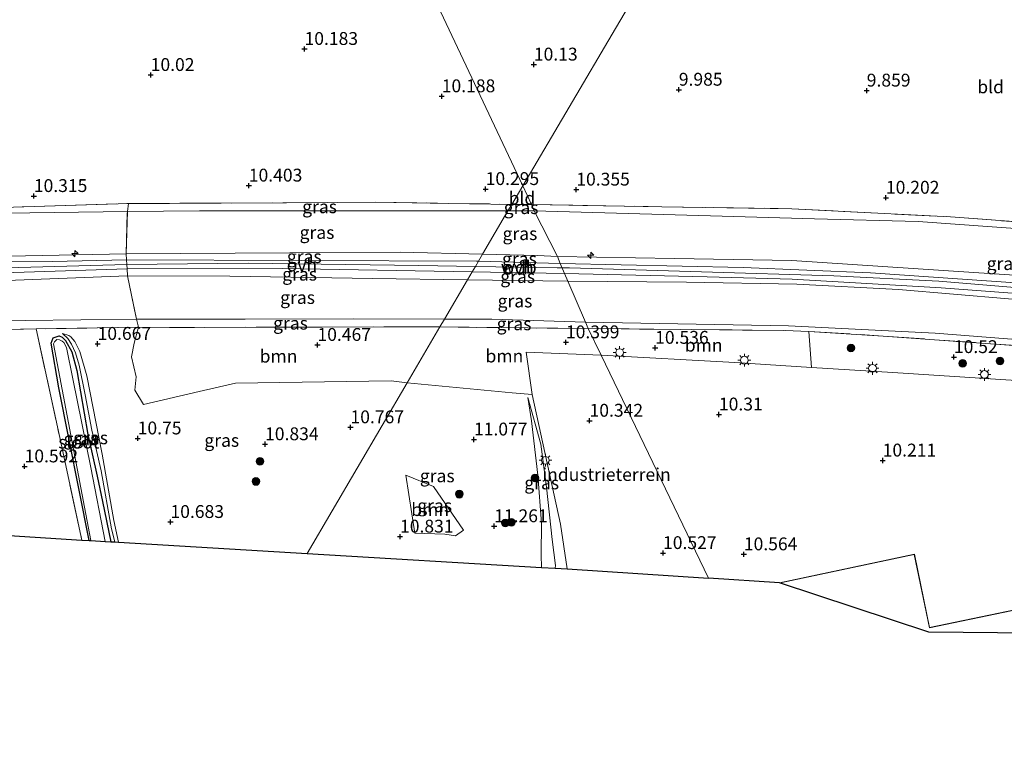
# Model space of a CAD drawing. Units: metres. Extents: x 179997 to 189053, y 418748 to 425001.
# Drawn here: x 187258 to 187449, y 418750 to 418895 of the extents above; entities that cross this region are included whole.
import ezdxf
from ezdxf.enums import TextEntityAlignment as Align

# ---------------------------------------------------------------- set-up
doc = ezdxf.new("R2010")
doc.units = ezdxf.units.M
doc.linetypes.add('IE-TERREINAFSCHEIDING', pattern=[10, 8, -2])
doc.layers.get('0').update_dxf_attribs({"lineweight": 25})
for name, color, linetype, lineweight in [('B-ME-AL-OVERIG-S-B1', 7, 'Continuous', 18), ('B-ME-GR-BOOM-GV-B6', 93, 'Continuous', 18), ('B-ME-GR-BOOM-S-B1', 93, 'Continuous', 18), ('B-ME-GR-STRUIKEN-GV-B6', 93, 'Continuous', 18), ('B-ME-GW-HOOGTEPUNT-S-B1', 10, 'Continuous', 25), ('B-ME-GW-INSTEEKWATERGANG-L-B1', 10, 'Continuous', 25), ('B-ME-GW-KRUINLIJN-L-B1', 93, 'Continuous', 18), ('B-ME-GW-TEENLIJN-L-B1', 93, 'Continuous', 18), ('B-ME-IE-GRASLAND-GV-B6', 93, 'Continuous', 18), ('B-ME-IE-GRONDWERKLIJN-GROND_INGERICHT-GV-B6', 253, 'Continuous', 18), ('B-ME-IE-HULPGEOMETRIE-L-B1', 53, 'Continuous', 18), ('B-ME-IE-MEUBILAIR_WEGMEUBILAIR-LICHTMAST-S-B1', 8, 'Continuous', 18), ('B-ME-IE-TERREINAFSCHEIDING-DOORGANG-L-B1', 8, 'IE-TERREINAFSCHEIDING-KUNSTMATIG-OPEN', 18), ('B-ME-IE-TERREINAFSCHEIDING-RASTERHEKWERK-L-B1', 8, 'IE-TERREINAFSCHEIDING', 18), ('B-ME-KG-KADASTRAAL-DAKRAND-L-B1', 13, 'Continuous', 18), ('B-ME-KG-KADASTRAAL-OPNAMEDTMGRENS-L-B1', 10, 'Continuous', 25), ('B-ME-OG-BEBOUWING-GV-B6', 173, 'Continuous', 18), ('B-ME-OG-WATER-GV-B6', 153, 'Continuous', 18), ('B-ME-VH-VERH_SOORT-ONVERHARD-GV-B6', 8, 'Continuous', 18)]:
    doc.layers.add(name, color=color, linetype=linetype, lineweight=lineweight)
doc.styles.add('NLCS-ISO', font='NLCS-ISO.TTF')
doc.linetypes.add('IE-TERREINAFSCHEIDING-KUNSTMATIG-OPEN', pattern='A,7,-1.5,[67,NLCS.SHX,S=0.75,R=0,X=0,Y=0],-1.5', length=10)

# ---------------------------------------------------------------- blocks, each defined once
blk = doc.blocks.new('boom')
blk.add_hatch(color=256).paths.add_polyline_path([(-0.75, 0, 1), (0.75, 0, 1)])
blk.add_circle((0, 0), 0.75)
blk = doc.blocks.new('hecto')
for p, q in [((0, 0.625), (-0.625, 0)), ((0, -0.625), (0, 0.625)), ((-0.625, 0), (0.625, 0)), ((0.625, 0), (0, -0.625))]:
    blk.add_line(p, q)
blk = doc.blocks.new('hoogtepunt')
for p, q in [((-0.5, 0), (0.5, 0)), ((0, 0.5), (0, -0.5))]:
    blk.add_line(p, q)
blk = doc.blocks.new('lantaarnpaal')
for p, q in [((-0.75, 0), (-1.25, 0)), ((-0.88, 0.88), (-0.53, 0.53)), ((0, 0.75), (0, 1.25)), ((0.53, 0.53), (0.88, 0.88)), ((0.75, 0), (1.25, 0)), ((-0.53, -0.53), (-0.88, -0.88)), ((0, -0.75), (0, -1.25)), ((0.53, -0.53), (0.88, -0.88))]:
    blk.add_line(p, q)
blk.add_circle((0, 0), 0.75)

msp = doc.modelspace()

# ---------------------------------------------------------------- linework, layer by layer
at = {"layer": 'B-ME-GR-BOOM-GV-B6'}
for points in [[(187339.394, 418835.068, 10.489), (187333.028, 418824.207, 10.805), (187329.911, 418824.605, 10.803), (187299.664, 418824.107, 10.665), (187292.59, 418822.543, 10.606), (187281.748, 418820.006, 10.694), (187280.082, 418822.78, 10.656), (187280.318, 418825.372, 10.539), (187279.441, 418829.285, 10.463), (187279.914, 418831.946, 10.398), (187280.759, 418834.997, 10.467), (187286.801, 418834.959, 10.419), (187311.654, 418835.029, 10.457), (187336.508, 418835.1, 10.495), (187339.394, 418835.068, 10.489)], [(187368.225, 418834.751, 10.427), (187370.731, 418829.555, 10.449), (187356.193, 418830.162, 10.561), (187357.331, 418821.932, 10.387), (187353.443, 418822.256, 10.74), (187333.028, 418824.207, 10.805), (187339.394, 418835.068, 10.489), (187356.519, 418834.88, 10.452), (187368.225, 418834.751, 10.427)], [(187411.138, 418834.203, 10.48), (187411.631, 418827.204, 10.408), (187396.727, 418828.136, 10.449), (187370.731, 418829.555, 10.449), (187368.225, 418834.751, 10.427), (187406.538, 418834.387, 10.484), (187411.138, 418834.203, 10.48)], [(187342.456, 418794.413, 11.283), (187340.372, 418794.763, 11.235), (187334.49, 418794.96, 10.905), (187332.766, 418806.224, 10.905), (187338.159, 418804.054, 10.905), (187343.988, 418795.545, 11.22), (187342.456, 418794.413, 11.283)]]:
    msp.add_polyline3d(points, dxfattribs=at)
at = {"layer": 'B-ME-GR-STRUIKEN-GV-B6'}
msp.add_polyline3d([(187533.581, 418825.307, 10.701), (187533.504, 418824.135, 10.701), (187533.109, 418820.687, 10.701), (187532.974, 418818.97, 10.722), (187513.322, 418820.357, 10.629), (187488.156, 418822.134, 10.51), (187460.498, 418824.086, 10.38), (187427.499, 418826.212, 10.365), (187411.631, 418827.204, 10.408), (187411.138, 418834.203, 10.48), (187425.627, 418833.307, 10.468), (187453.705, 418831.286, 10.468), (187487.63, 418828.676, 10.556), (187523.536, 418826.028, 10.705), (187533.581, 418825.307, 10.701)], dxfattribs=at)
at = {"layer": 'B-ME-GW-INSTEEKWATERGANG-L-B1'}
msp.add_polyline3d([(187271.213, 418793.539, 10.687), (187265.298, 418823.212, 10.722), (187263.798, 418831.884, 10.76), (187264.198, 418832.923, 10.735), (187265.354, 418833.322, 10.797), (187265.932, 418833.073, 10.835), (187266.554, 418832.452, 10.935), (187267.792, 418830.203, 11.197), (187268.755, 418826.582, 11.397), (187270.919, 418814.173, 11.347), (187272.767, 418806.051, 11.46), (187273.782, 418801.127, 11.435), (187275.381, 418793.291, 11.386)], dxfattribs=at)
at = {"layer": 'B-ME-GW-KRUINLIJN-L-B1'}
msp.add_line((187364.278, 418843.977, 13.292), (187344.768, 418844.235, 13.284), dxfattribs=at)
for points in [[(187048.148, 418872.434, 13.353), (187059.247, 418872.087, 13.176), (187068.311, 418871.226, 13.232), (187083.966, 418869.157, 13.375), (187098.087, 418866.471, 13.228), (187128.826, 418860.598, 13.386), (187148.989, 418856.062, 13.288), (187171.614, 418851.828, 13.414), (187186.582, 418849.149, 13.449), (187198.488, 418847.339, 13.359), (187199.151, 418847.26, 13.36), (187214.685, 418846.151, 13.38), (187243.414, 418846.27, 13.352), (187278.494, 418847.204, 13.365), (187302.075, 418847.479, 13.392), (187335.326, 418846.99, 13.372), (187346.283, 418846.82, 13.356)], [(187347.684, 418849.212, 13.274), (187331.659, 418849.62, 13.276), (187310.179, 418849.477, 13.308), (187278.35, 418849.265, 13.336), (187239.183, 418848.513, 13.208), (187209.67, 418848.89, 13.364), (187204.33, 418849.803, 13.388), (187190.537, 418855.061, 13.372), (187175.159, 418860.885, 12.445), (187147.946, 418871.8, 10.743)], [(187344.768, 418844.235, 13.284), (187326.28, 418844.48, 13.276), (187298.528, 418844.955, 13.3), (187278.647, 418845.026, 13.396), (187255.188, 418844.118, 13.308), (187232.731, 418843.489, 13.296), (187214.393, 418843.821, 13.3), (187198.791, 418844.528, 13.336), (187175.122, 418848.654, 13.336), (187148.195, 418853.779, 13.272), (187116.804, 418860.125, 13.252), (187079.74, 418867.328, 13.232), (187064.077, 418869.057, 13.236), (187046.811, 418870.094, 13.236)], [(187347.684, 418849.212, 13.274), (187358.348, 418848.94, 13.272), (187362.232, 418848.79, 13.272)], [(187540.468, 418837.136, 13.317), (187500.65, 418840.879, 13.41), (187478.854, 418842.806, 13.396), (187457.059, 418844.733, 13.381), (187432.433, 418846.364, 13.333), (187407.807, 418847.996, 13.285), (187385.019, 418848.393, 13.279), (187362.232, 418848.79, 13.272)], [(187346.283, 418846.82, 13.356), (187362.224, 418846.573, 13.332), (187363.178, 418846.563, 13.332)], [(187363.178, 418846.563, 13.332), (187364.585, 418846.549, 13.333), (187390.297, 418845.776, 13.343), (187416.008, 418845.004, 13.353), (187436.39, 418843.987, 13.397), (187467.553, 418841.377, 13.397), (187505.924, 418838.079, 13.462), (187538.799, 418834.937, 13.406), (187553.816, 418833.74, 13.477), (187575.035, 418831.047, 13.458), (187584.845, 418829.839, 13.608), (187607.794, 418825.792, 13.559), (187630.743, 418821.744, 13.51), (187650.367, 418817.758, 13.454), (187671.933, 418812.907, 13.422), (187693.264, 418807.571, 13.45), (187716.693, 418800.97, 13.446), (187742.37, 418792.535, 13.474), (187760.325, 418785.474, 13.486), (187775.633, 418779.292, 13.381), (187776.69, 418778.729, 13.467)], [(187773.826, 418777.101, 13.426), (187753.662, 418785.028, 13.426), (187737.295, 418791.175, 13.418), (187721.797, 418796.492, 13.422), (187706.556, 418800.936, 13.385), (187691.558, 418805.056, 13.333), (187668.045, 418810.3, 13.357), (187639.778, 418816.935, 13.588), (187632.167, 418818.632, 13.527), (187613.091, 418821.851, 13.466), (187584.438, 418826.551, 13.455), (187555.431, 418831.019, 13.466), (187531.584, 418833.249, 13.385), (187506.74, 418835.432, 13.381), (187481.751, 418837.963, 13.397), (187449.963, 418840.55, 13.43), (187428.584, 418842.331, 13.426), (187408.801, 418843.359, 13.418), (187387.362, 418843.793, 13.426), (187364.278, 418843.977, 13.292)], [(187266.002, 418833.81, 10.673), (187267.037, 418832.805, 11.023), (187267.743, 418831.731, 11.123), (187268.544, 418830.024, 11.211), (187269.214, 418827.642, 11.336), (187270.414, 418821.889, 11.386), (187271.711, 418815.011, 11.423), (187273.492, 418807.072, 11.486), (187275.537, 418795.802, 11.423), (187276.155, 418793.245, 11.41)], [(187356.52, 418821.325, 10.603), (187357.175, 418816.799, 11.303), (187358.441, 418806.237, 10.978), (187359.149, 418796.9, 11.14), (187359.093, 418790.762, 11.19), (187359.128, 418788.31, 11.225)]]:
    msp.add_polyline3d(points, dxfattribs=at)
at = {"layer": 'B-ME-GW-TEENLIJN-L-B1'}
for p, q in [((187357.733, 418857.651, 10.435), (187352.632, 418857.652, 10.456)), ((187407.18, 418835.286, 10.534), (187367.684, 418836.006, 10.451))]:
    msp.add_line(p, q, dxfattribs=at)
for points in [[(187147.946, 418871.8, 10.743), (187149.121, 418872.185, 10.599), (187160.808, 418868.978, 10.471), (187196.658, 418859.698, 10.639), (187208.129, 418857.222, 10.503), (187216.707, 418856.205, 10.475), (187226.874, 418856.094, 10.475), (187250.037, 418857.104, 10.539), (187278.612, 418857.548, 10.667), (187292.62, 418857.682, 10.635), (187322.867, 418857.661, 10.579), (187352.632, 418857.652, 10.456)], [(187041.926, 418861.549, 10.807), (187059.978, 418861.31, 10.767), (187071.065, 418860.864, 10.767), (187080.775, 418859.866, 10.767), (187095.48, 418856.579, 10.731), (187132.456, 418848.649, 10.459), (187153.845, 418844.373, 10.531), (187175.234, 418840.098, 10.603), (187197.372, 418836.135, 10.615), (187203.842, 418835.65, 10.671), (187215.314, 418835.653, 10.703), (187237.019, 418835.994, 10.649), (187258.725, 418836.335, 10.595), (187280.382, 418836.565, 10.531), (187301.533, 418836.604, 10.501), (187322.685, 418836.643, 10.471), (187340.298, 418836.61, 10.468)], [(187357.733, 418857.651, 10.435), (187392.028, 418856.68, 10.463), (187412.216, 418856.114, 10.395), (187432.405, 418855.549, 10.327), (187462.981, 418853.367, 10.556), (187493.558, 418851.185, 10.785), (187498.926, 418850.839, 10.797), (187513.244, 418846.703, 11.496), (187540.468, 418837.136, 13.317)], [(187340.298, 418836.61, 10.468), (187349.516, 418836.592, 10.467), (187367.684, 418836.006, 10.451)], [(187276.919, 418793.2, 10.923), (187275.963, 418797.433, 10.923), (187273.715, 418810.295, 10.861), (187270.71, 418825.589, 10.736), (187269.355, 418830.276, 10.673), (187268.4, 418832.217, 10.586), (187267.65, 418833.115, 10.586), (187267.251, 418833.375, 10.586), (187266.002, 418833.81, 10.673)], [(187407.18, 418835.286, 10.534), (187435.686, 418833.848, 10.547), (187470.463, 418831.145, 10.559), (187494.128, 418829.207, 10.672), (187521.42, 418827.03, 10.847), (187532.187, 418826.276, 10.957), (187542.025, 418825.221, 10.936), (187558.202, 418823.523, 10.89), (187583.498, 418819.852, 10.942)], [(187356.52, 418821.325, 10.603), (187359.018, 418812.274, 10.49), (187360.105, 418803.931, 10.453), (187361.239, 418793.737, 10.465), (187361.857, 418788.653, 10.678), (187361.839, 418788.149, 10.695)]]:
    msp.add_polyline3d(points, dxfattribs=at)
at = {"layer": 'B-ME-IE-GRASLAND-GV-B6'}
for points in [[(187278.35, 418849.265, 13.336), (187239.183, 418848.513, 13.208), (187209.67, 418848.89, 13.364), (187204.33, 418849.803, 13.388), (187190.537, 418855.061, 13.372), (187175.159, 418860.885, 12.445), (187147.946, 418871.8, 10.743), (187149.121, 418872.185, 10.599), (187160.808, 418868.978, 10.471), (187196.658, 418859.698, 10.639), (187208.129, 418857.222, 10.503), (187216.707, 418856.205, 10.475), (187226.874, 418856.094, 10.475), (187250.037, 418857.104, 10.539), (187278.612, 418857.548, 10.667), (187278.35, 418849.265, 13.336)], [(187064.077, 418869.057, 13.236), (187079.74, 418867.328, 13.232), (187116.804, 418860.125, 13.252), (187148.195, 418853.779, 13.272), (187175.122, 418848.654, 13.336), (187198.791, 418844.528, 13.336), (187214.393, 418843.821, 13.3), (187232.731, 418843.489, 13.296), (187255.188, 418844.118, 13.308), (187278.647, 418845.026, 13.396)], [(187202.368, 418845.917, 13.377), (187209.07, 418845.457, 13.377), (187223.266, 418844.747, 13.384), (187233.263, 418844.833, 13.398), (187240.435, 418845.126, 13.365), (187278.552, 418846.374, 13.377), (187278.647, 418845.026, 13.396), (187255.188, 418844.118, 13.308), (187232.731, 418843.489, 13.296), (187214.393, 418843.821, 13.3), (187198.791, 418844.528, 13.336), (187175.122, 418848.654, 13.336), (187148.195, 418853.779, 13.272), (187116.804, 418860.125, 13.252), (187079.74, 418867.328, 13.232), (187064.077, 418869.057, 13.236)], [(187278.647, 418845.026, 13.396), (187280.382, 418836.565, 10.531), (187258.725, 418836.335, 10.595), (187237.019, 418835.994, 10.649), (187215.314, 418835.653, 10.703), (187203.842, 418835.65, 10.671), (187197.372, 418836.135, 10.615), (187175.234, 418840.098, 10.603), (187153.845, 418844.373, 10.531), (187132.456, 418848.649, 10.459), (187095.48, 418856.579, 10.731), (187080.775, 418859.866, 10.767), (187071.065, 418860.864, 10.767)], [(187071.065, 418860.864, 10.767), (187080.775, 418859.866, 10.767), (187095.48, 418856.579, 10.731), (187132.456, 418848.649, 10.459), (187153.845, 418844.373, 10.531), (187175.234, 418840.098, 10.603), (187197.372, 418836.135, 10.615), (187203.842, 418835.65, 10.671), (187215.314, 418835.653, 10.703), (187237.019, 418835.994, 10.649), (187258.725, 418836.335, 10.595), (187280.382, 418836.565, 10.531)], [(187280.382, 418836.565, 10.531), (187280.759, 418834.997, 10.467), (187260.898, 418834.674, 10.619), (187239.446, 418834.274, 10.639), (187217.994, 418833.875, 10.659), (187204.249, 418833.839, 10.607), (187191.387, 418835.55, 10.635), (187166.964, 418840.273, 10.551), (187142.541, 418844.996, 10.467), (187121.776, 418849.231, 10.551), (187101.01, 418853.467, 10.635), (187086.283, 418856.87, 10.64), (187080.312, 418857.199, 10.675), (187070.968, 418858.919, 10.728)], [(187238.173, 418857.783, 10.483), (187258.503, 418858.422, 10.515), (187278.833, 418859.062, 10.547)], [(187278.833, 418859.062, 10.547), (187278.612, 418857.548, 10.667), (187250.037, 418857.104, 10.539)], [(187353.372, 418858.916, 10.435), (187352.632, 418857.652, 10.456), (187322.867, 418857.661, 10.579), (187292.62, 418857.682, 10.635), (187278.612, 418857.548, 10.667), (187278.833, 418859.062, 10.547), (187309.548, 418859.236, 10.555), (187326.881, 418859.345, 10.615), (187341.04, 418859.11, 10.511), (187353.372, 418858.916, 10.435)], [(187357.214, 418858.855, 10.411), (187357.733, 418857.651, 10.435), (187352.632, 418857.652, 10.456), (187353.372, 418858.916, 10.435), (187357.214, 418858.855, 10.411)], [(187462.981, 418853.367, 10.556), (187432.405, 418855.549, 10.327), (187412.216, 418856.114, 10.395), (187392.028, 418856.68, 10.463), (187357.733, 418857.651, 10.435), (187357.214, 418858.855, 10.411), (187382.539, 418858.456, 10.383), (187407.865, 418858.058, 10.355), (187438.66, 418856.482, 10.395), (187473.784, 418853.87, 10.48)], [(187352.632, 418857.652, 10.456), (187347.684, 418849.212, 13.274), (187331.659, 418849.62, 13.276), (187310.179, 418849.477, 13.308), (187278.35, 418849.265, 13.336), (187278.612, 418857.548, 10.667), (187292.62, 418857.682, 10.635), (187322.867, 418857.661, 10.579), (187352.632, 418857.652, 10.456)], [(187357.733, 418857.651, 10.435), (187362.232, 418848.79, 13.272), (187358.348, 418848.94, 13.272), (187347.684, 418849.212, 13.274), (187352.632, 418857.652, 10.456), (187357.733, 418857.651, 10.435)], [(187540.468, 418837.136, 13.317), (187500.65, 418840.879, 13.41), (187478.854, 418842.806, 13.396), (187457.059, 418844.733, 13.381), (187432.433, 418846.364, 13.333), (187407.807, 418847.996, 13.285), (187385.019, 418848.393, 13.279), (187362.232, 418848.79, 13.272), (187357.733, 418857.651, 10.435), (187392.028, 418856.68, 10.463), (187412.216, 418856.114, 10.395), (187432.405, 418855.549, 10.327), (187462.981, 418853.367, 10.556), (187493.558, 418851.185, 10.785), (187498.926, 418850.839, 10.797), (187513.244, 418846.703, 11.496), (187540.468, 418837.136, 13.317)], [(187239.183, 418848.513, 13.208), (187278.35, 418849.265, 13.336), (187278.431, 418848.11, 13.352), (187264.064, 418847.781, 13.389), (187238.908, 418847.576, 13.389)], [(187347.684, 418849.212, 13.274), (187346.904, 418847.88, 13.39), (187346.531, 418847.89, 13.393), (187312.481, 418848, 13.373), (187278.431, 418848.11, 13.352), (187278.35, 418849.265, 13.336), (187310.179, 418849.477, 13.308), (187331.659, 418849.62, 13.276), (187347.684, 418849.212, 13.274)], [(187362.232, 418848.79, 13.272), (187362.809, 418847.432, 13.278), (187346.904, 418847.88, 13.39), (187347.684, 418849.212, 13.274), (187358.348, 418848.94, 13.272), (187362.232, 418848.79, 13.272)], [(187454.207, 418843.456, 13.408), (187423.156, 418845.601, 13.47), (187398.399, 418846.647, 13.47), (187362.809, 418847.432, 13.278), (187362.232, 418848.79, 13.272), (187385.019, 418848.393, 13.279), (187407.807, 418847.996, 13.285), (187432.433, 418846.364, 13.333), (187457.059, 418844.733, 13.381)], [(187345.666, 418845.768, 13.313), (187344.768, 418844.235, 13.284), (187326.28, 418844.48, 13.276), (187298.528, 418844.955, 13.3), (187278.647, 418845.026, 13.396), (187278.552, 418846.374, 13.377), (187308.792, 418846.436, 13.369), (187345.666, 418845.768, 13.313)], [(187363.655, 418845.442, 13.286), (187364.278, 418843.977, 13.292), (187344.768, 418844.235, 13.284), (187345.666, 418845.768, 13.313), (187363.655, 418845.442, 13.286)], [(187584.646, 418828.502, 13.633), (187584.507, 418827.567, 13.65), (187584.438, 418826.551, 13.455), (187555.431, 418831.019, 13.466), (187531.584, 418833.249, 13.385), (187506.74, 418835.432, 13.381), (187481.751, 418837.963, 13.397), (187449.963, 418840.55, 13.43), (187428.584, 418842.331, 13.426), (187408.801, 418843.359, 13.418), (187387.362, 418843.793, 13.426), (187364.278, 418843.977, 13.292), (187363.655, 418845.442, 13.286), (187391.373, 418844.82, 13.391), (187407.867, 418844.395, 13.429), (187422.435, 418843.507, 13.403), (187436.877, 418842.682, 13.403), (187457.605, 418841.138, 13.426), (187478.334, 418839.594, 13.45), (187503.522, 418837.197, 13.425), (187528.709, 418834.801, 13.4), (187559.643, 418832.087, 13.497), (187564.349, 418831.3, 13.579), (187584.646, 418828.502, 13.633)], [(187344.768, 418844.235, 13.284), (187340.298, 418836.61, 10.468), (187322.685, 418836.643, 10.471), (187301.533, 418836.604, 10.501), (187280.382, 418836.565, 10.531), (187278.647, 418845.026, 13.396), (187298.528, 418844.955, 13.3), (187326.28, 418844.48, 13.276), (187344.768, 418844.235, 13.284)], [(187364.278, 418843.977, 13.292), (187367.684, 418836.006, 10.451), (187349.516, 418836.592, 10.467), (187340.298, 418836.61, 10.468), (187344.768, 418844.235, 13.284), (187364.278, 418843.977, 13.292)], [(187584.438, 418826.551, 13.455), (187583.498, 418819.852, 10.942), (187558.202, 418823.523, 10.89), (187542.025, 418825.221, 10.936), (187532.187, 418826.276, 10.957), (187521.42, 418827.03, 10.847), (187494.128, 418829.207, 10.672), (187470.463, 418831.145, 10.559), (187435.686, 418833.848, 10.547), (187407.18, 418835.286, 10.534), (187367.684, 418836.006, 10.451), (187364.278, 418843.977, 13.292), (187387.362, 418843.793, 13.426), (187408.801, 418843.359, 13.418), (187428.584, 418842.331, 13.426), (187449.963, 418840.55, 13.43), (187481.751, 418837.963, 13.397), (187506.74, 418835.432, 13.381), (187531.584, 418833.249, 13.385), (187555.431, 418831.019, 13.466), (187584.438, 418826.551, 13.455)], [(187340.298, 418836.61, 10.468), (187339.394, 418835.068, 10.489), (187336.508, 418835.1, 10.495), (187311.654, 418835.029, 10.457), (187286.801, 418834.959, 10.419), (187280.759, 418834.997, 10.467), (187280.382, 418836.565, 10.531), (187301.533, 418836.604, 10.501), (187322.685, 418836.643, 10.471), (187340.298, 418836.61, 10.468)], [(187367.684, 418836.006, 10.451), (187368.225, 418834.751, 10.427), (187356.519, 418834.88, 10.452), (187339.394, 418835.068, 10.489), (187340.298, 418836.61, 10.468), (187349.516, 418836.592, 10.467), (187367.684, 418836.006, 10.451)], [(187407.18, 418835.286, 10.534), (187435.686, 418833.848, 10.547), (187470.463, 418831.145, 10.559), (187494.128, 418829.207, 10.672), (187521.42, 418827.03, 10.847), (187532.187, 418826.276, 10.957), (187542.025, 418825.221, 10.936), (187558.202, 418823.523, 10.89), (187583.498, 418819.852, 10.942), (187583.457, 418819.562, 10.833), (187556.871, 418822.5, 10.749), (187533.581, 418825.307, 10.701), (187523.536, 418826.028, 10.705), (187487.63, 418828.676, 10.556), (187453.705, 418831.286, 10.468), (187425.627, 418833.307, 10.468), (187411.138, 418834.203, 10.48), (187406.538, 418834.387, 10.484), (187368.225, 418834.751, 10.427), (187367.684, 418836.006, 10.451), (187407.18, 418835.286, 10.534)], [(187333.028, 418824.207, 10.805), (187313.575, 418791.02, 10.543), (187276.919, 418793.2, 10.923), (187275.963, 418797.433, 10.923), (187273.715, 418810.295, 10.861), (187270.71, 418825.589, 10.736), (187269.355, 418830.276, 10.673), (187268.4, 418832.217, 10.586), (187267.65, 418833.115, 10.586), (187267.251, 418833.375, 10.586), (187266.002, 418833.81, 10.673), (187267.037, 418832.805, 11.023), (187267.743, 418831.731, 11.123), (187268.544, 418830.024, 11.211), (187269.214, 418827.642, 11.336), (187270.414, 418821.889, 11.386), (187271.711, 418815.011, 11.423), (187273.492, 418807.072, 11.486), (187275.537, 418795.802, 11.423), (187276.155, 418793.245, 11.41), (187275.381, 418793.291, 11.386), (187273.782, 418801.127, 11.435), (187272.767, 418806.051, 11.46), (187270.919, 418814.173, 11.347), (187268.755, 418826.582, 11.397), (187267.792, 418830.203, 11.197), (187266.554, 418832.452, 10.935), (187265.932, 418833.073, 10.835), (187265.354, 418833.322, 10.797), (187264.198, 418832.923, 10.735), (187263.798, 418831.884, 10.76), (187265.298, 418823.212, 10.722), (187271.213, 418793.539, 10.687), (187269.755, 418793.626, 10.571), (187265.326, 418814.15, 10.595), (187260.898, 418834.674, 10.619), (187280.759, 418834.997, 10.467), (187279.914, 418831.946, 10.398), (187279.441, 418829.285, 10.463), (187280.318, 418825.372, 10.539), (187280.082, 418822.78, 10.656), (187281.748, 418820.006, 10.694), (187292.59, 418822.543, 10.606), (187299.664, 418824.107, 10.665), (187329.911, 418824.605, 10.803), (187333.028, 418824.207, 10.805)], [(187276.919, 418793.2, 10.923), (187276.155, 418793.245, 11.41), (187275.537, 418795.802, 11.423), (187273.492, 418807.072, 11.486), (187271.711, 418815.011, 11.423), (187270.414, 418821.889, 11.386), (187269.214, 418827.642, 11.336), (187268.544, 418830.024, 11.211), (187267.743, 418831.731, 11.123), (187267.037, 418832.805, 11.023), (187266.002, 418833.81, 10.673), (187267.251, 418833.375, 10.586), (187267.65, 418833.115, 10.586), (187268.4, 418832.217, 10.586), (187269.355, 418830.276, 10.673), (187270.71, 418825.589, 10.736), (187273.715, 418810.295, 10.861), (187275.963, 418797.433, 10.923), (187276.919, 418793.2, 10.923)], [(187275.381, 418793.291, 11.386), (187274.292, 418793.356, 10.53), (187271.516, 418807.73, 10.585), (187268.037, 418824.946, 10.585), (187266.759, 418831.062, 10.585), (187266.273, 418832.067, 10.585), (187265.952, 418832.311, 10.585), (187265.408, 418832.568, 10.572), (187264.906, 418832.599, 10.572), (187264.466, 418832.19, 10.572), (187264.228, 418831.779, 10.572), (187271.51, 418793.522, 10.536), (187271.213, 418793.539, 10.687), (187265.298, 418823.212, 10.722), (187263.798, 418831.884, 10.76), (187264.198, 418832.923, 10.735), (187265.354, 418833.322, 10.797), (187265.932, 418833.073, 10.835), (187266.554, 418832.452, 10.935), (187267.792, 418830.203, 11.197), (187268.755, 418826.582, 11.397), (187270.919, 418814.173, 11.347), (187272.767, 418806.051, 11.46), (187273.782, 418801.127, 11.435), (187275.381, 418793.291, 11.386)], [(187357.331, 418821.932, 10.387), (187362.873, 418796.696, 10.343), (187364.17, 418788.01, 10.511), (187361.839, 418788.149, 10.695), (187361.857, 418788.653, 10.678), (187361.239, 418793.737, 10.465), (187360.105, 418803.931, 10.453), (187359.018, 418812.274, 10.49), (187356.52, 418821.325, 10.603), (187357.175, 418816.799, 11.303), (187358.441, 418806.237, 10.978), (187359.149, 418796.9, 11.14), (187359.093, 418790.762, 11.19), (187359.128, 418788.31, 11.225), (187313.575, 418791.02, 10.543), (187333.028, 418824.207, 10.805), (187353.443, 418822.256, 10.74), (187357.331, 418821.932, 10.387)], [(187361.839, 418788.149, 10.695), (187359.128, 418788.31, 11.225), (187359.093, 418790.762, 11.19), (187359.149, 418796.9, 11.14), (187358.441, 418806.237, 10.978), (187357.175, 418816.799, 11.303), (187356.52, 418821.325, 10.603), (187359.018, 418812.274, 10.49), (187360.105, 418803.931, 10.453), (187361.239, 418793.737, 10.465), (187361.857, 418788.653, 10.678), (187361.839, 418788.149, 10.695)], [(187342.456, 418794.413, 11.283), (187343.988, 418795.545, 11.22), (187338.159, 418804.054, 10.905), (187332.766, 418806.224, 10.905), (187334.49, 418794.96, 10.905), (187340.372, 418794.763, 11.235), (187342.456, 418794.413, 11.283)]]:
    msp.add_polyline3d(points, dxfattribs=at)
at = {"layer": 'B-ME-IE-GRONDWERKLIJN-GROND_INGERICHT-GV-B6'}
for points in [[(187072.4788, 418915.0223, 10.3651), (187090.959, 418947.376, 9.766), (187126.875, 418946.496, 9.602), (187148.187, 418946.095, 9.465), (187169.499, 418945.693, 9.328), (187190.242, 418945.146, 9.37), (187210.985, 418944.6, 9.412), (187216.187, 418944.132, 9.176), (187219.951, 418943.663, 9.15), (187239.125, 418940.759, 8.998), (187261.6, 418937.303, 8.857), (187280.052, 418934.853, 9.053), (187304.517, 418932.154, 9.033), (187323.704, 418929.898, 9.254), (187339.5086, 418896.3963, 10.1942), (187355.488, 418862.524, 10.34), (187353.372, 418858.916, 10.435), (187341.04, 418859.11, 10.511), (187326.881, 418859.345, 10.615), (187309.548, 418859.236, 10.555), (187278.833, 418859.062, 10.547)], [(187390.266, 418921.463, 9.22), (187373.5256, 418893.0928, 10.1864), (187355.488, 418862.524, 10.34), (187339.5086, 418896.3963, 10.1942), (187323.704, 418929.898, 9.254), (187351.061, 418926.836, 9.256), (187380.581, 418923.131, 9.146), (187390.266, 418921.463, 9.22)], [(187473.784, 418853.87, 10.48), (187438.66, 418856.482, 10.395), (187407.865, 418858.058, 10.355), (187382.539, 418858.456, 10.383), (187357.214, 418858.855, 10.411), (187355.488, 418862.524, 10.34), (187373.5256, 418893.0928, 10.1864), (187390.266, 418921.463, 9.22), (187407.363, 418918.993, 8.82), (187425.474, 418916.277, 9.032), (187444.827, 418913.357, 8.845), (187464.676, 418909.798, 9.02)], [(187278.833, 418859.062, 10.547), (187258.503, 418858.422, 10.515), (187238.173, 418857.783, 10.483), (187223.745, 418857.389, 10.459), (187215.565, 418857.521, 10.475), (187208.109, 418858.44, 10.495), (187200.547, 418860.055, 10.535), (187179.948, 418865.216, 10.611), (187148.162, 418873.217, 10.631), (187146.357, 418872.467, 10.679), (187146.063, 418871.545, 10.69), (187145.364, 418869.351, 10.715), (187145.137, 418868.639, 10.723), (187133.102, 418871.142, 10.713), (187105.86, 418876.808, 10.691), (187082.02, 418881.446, 10.775), (187073.996, 418882.751, 10.715), (187063.876, 418883.618, 10.679)], [(187357.214, 418858.855, 10.411), (187353.372, 418858.916, 10.435), (187355.488, 418862.524, 10.34), (187357.214, 418858.855, 10.411)], [(187043.151, 418750, 10.711), (187016.957, 418750, 10.49), (187000.461, 418789.001, 10.489), (187022.21, 418826.9479, 10.6748), (187040.984, 418859.704, 10.879), (187064.739, 418859.018, 10.737), (187070.968, 418858.919, 10.728), (187080.312, 418857.199, 10.675), (187086.283, 418856.87, 10.64), (187101.01, 418853.467, 10.635), (187121.776, 418849.231, 10.551), (187142.541, 418844.996, 10.467), (187166.964, 418840.273, 10.551), (187191.387, 418835.55, 10.635), (187204.249, 418833.839, 10.607), (187217.994, 418833.875, 10.659), (187239.446, 418834.274, 10.639), (187260.898, 418834.674, 10.619), (187265.326, 418814.15, 10.595), (187269.755, 418793.626, 10.571), (187028.679, 418809.114, 10.611), (187043.151, 418750, 10.711)], [(187370.731, 418829.555, 10.449), (187391.646, 418786.177, 10.628), (187364.17, 418788.01, 10.511), (187362.873, 418796.696, 10.343), (187357.331, 418821.932, 10.387), (187356.193, 418830.162, 10.561), (187370.731, 418829.555, 10.449)], [(187466.403, 418783.222, 10.532), (187434.631, 418776.592, 10.532), (187431.677, 418790.867, 10.532), (187405.42, 418785.296, 10.532), (187391.646, 418786.177, 10.628), (187370.731, 418829.555, 10.449), (187396.727, 418828.136, 10.449), (187411.631, 418827.204, 10.408)], [(187411.631, 418827.204, 10.408), (187427.499, 418826.212, 10.365), (187460.498, 418824.086, 10.38)]]:
    msp.add_polyline3d(points, dxfattribs=at)
at = {"layer": 'B-ME-IE-HULPGEOMETRIE-L-B1'}
for points in [[(187355.488, 418862.524, 10.34), (187373.5256, 418893.0928, 10.1864), (187390.266, 418921.463, 9.22), (187404.7157, 418945.949, 7.2268), (187405.0931, 418946.5886, 7.65), (187491.4114, 419092.8797, 7.723), (187491.8787, 419093.6789, 8.9601), (187494.6881, 419098.4667, 9.0456), (187507.8542, 419120.7625, 9.1171), (187529.161, 419156.844, 9.167), (187538.039, 419171.888, 9.379)], [(187214.55, 419163.569, 8.716), (187226.8019, 419138.0438, 8.7578), (187228.0123, 419135.5156, 7.6793), (187308.0097, 418963.1735, 7.65), (187310.4674, 418959.0324, 8.6029), (187323.704, 418929.898, 9.254), (187339.5086, 418896.3963, 10.1942), (187355.488, 418862.524, 10.34)], [(187313.575, 418791.02, 10.543), (187333.028, 418824.207, 10.805), (187339.394, 418835.068, 10.489), (187340.298, 418836.61, 10.468), (187344.768, 418844.235, 13.284), (187345.666, 418845.768, 13.313), (187346.283, 418846.82, 13.356), (187346.904, 418847.88, 13.39), (187347.684, 418849.212, 13.274), (187352.632, 418857.652, 10.456), (187353.372, 418858.916, 10.435), (187355.488, 418862.524, 10.34)], [(187355.488, 418862.524, 10.34), (187357.214, 418858.855, 10.411), (187357.733, 418857.651, 10.435), (187362.232, 418848.79, 13.272), (187362.809, 418847.432, 13.278), (187363.655, 418845.442, 13.286), (187364.278, 418843.977, 13.292), (187367.684, 418836.006, 10.451), (187368.225, 418834.751, 10.427), (187370.731, 418829.555, 10.449), (187391.646, 418786.177, 10.628)]]:
    msp.add_polyline3d(points, dxfattribs=at)
at = {"layer": 'B-ME-IE-TERREINAFSCHEIDING-DOORGANG-L-B1'}
msp.add_polyline3d([(187278.647, 418845.026, 13.396), (187278.552, 418846.374, 13.377), (187278.494, 418847.204, 13.365), (187278.431, 418848.11, 13.352), (187278.35, 418849.265, 13.336)], dxfattribs=at)
at = {"layer": 'B-ME-IE-TERREINAFSCHEIDING-RASTERHEKWERK-L-B1'}
msp.add_line((187357.214, 418858.855, 10.411), (187353.372, 418858.916, 10.435), dxfattribs=at)
for points in [[(187146.357, 418872.467, 10.679), (187148.162, 418873.217, 10.631), (187179.948, 418865.216, 10.611), (187200.547, 418860.055, 10.535), (187208.109, 418858.44, 10.495), (187215.565, 418857.521, 10.475), (187223.745, 418857.389, 10.459), (187238.173, 418857.783, 10.483), (187258.503, 418858.422, 10.515), (187278.833, 418859.062, 10.547), (187309.548, 418859.236, 10.555), (187326.881, 418859.345, 10.615), (187341.04, 418859.11, 10.511), (187353.372, 418858.916, 10.435)], [(187339.394, 418835.068, 10.489), (187336.508, 418835.1, 10.495), (187311.654, 418835.029, 10.457), (187286.801, 418834.959, 10.419), (187280.759, 418834.997, 10.467), (187260.898, 418834.674, 10.619), (187239.446, 418834.274, 10.639), (187217.994, 418833.875, 10.659), (187204.249, 418833.839, 10.607), (187191.387, 418835.55, 10.635), (187166.964, 418840.273, 10.551), (187142.541, 418844.996, 10.467), (187121.776, 418849.231, 10.551), (187101.01, 418853.467, 10.635), (187086.283, 418856.87, 10.64), (187080.312, 418857.199, 10.675), (187070.968, 418858.919, 10.728), (187064.739, 418859.018, 10.737), (187040.984, 418859.704, 10.879)], [(187278.35, 418849.265, 13.336), (187278.612, 418857.548, 10.667), (187278.833, 418859.062, 10.547)], [(187357.214, 418858.855, 10.411), (187382.539, 418858.456, 10.383), (187407.865, 418858.058, 10.355), (187438.66, 418856.482, 10.395), (187473.784, 418853.87, 10.48), (187498.247, 418851.92, 10.713)], [(187278.647, 418845.026, 13.396), (187280.382, 418836.565, 10.531), (187280.759, 418834.997, 10.467)], [(187260.898, 418834.674, 10.619), (187265.326, 418814.15, 10.595), (187269.755, 418793.626, 10.571)], [(187368.225, 418834.751, 10.427), (187356.519, 418834.88, 10.452), (187339.394, 418835.068, 10.489)], [(187368.225, 418834.751, 10.427), (187406.538, 418834.387, 10.484), (187411.138, 418834.203, 10.48), (187425.627, 418833.307, 10.468), (187453.705, 418831.286, 10.468), (187487.63, 418828.676, 10.556), (187523.536, 418826.028, 10.705), (187533.581, 418825.307, 10.701), (187556.871, 418822.5, 10.749), (187583.457, 418819.562, 10.833)]]:
    msp.add_polyline3d(points, dxfattribs=at)
at = {"layer": 'B-ME-KG-KADASTRAAL-DAKRAND-L-B1'}
msp.add_polyline3d([(187405.637, 418785.284, 20.182), (187431.638, 418790.808, 20.182), (187434.592, 418776.533, 20.182), (187466.364, 418783.163, 20.182), (187498.137, 418789.794, 20.182), (187501.119, 418775.709, 20.182), (187526.26, 418780.973, 20.182), (187551.401, 418786.237, 20.182), (187576.543, 418791.502, 20.182), (187601.684, 418796.766, 20.182), (187604.879, 418782.116, 20.158), (187607.524, 418782.634, 18.14), (187623.739, 418786.069, 18.14), (187626.677, 418772.154, 18.14)], dxfattribs=at)
at = {"layer": 'B-ME-KG-KADASTRAAL-OPNAMEDTMGRENS-L-B1'}
for points in [[(187043.151, 418750, 10.711), (187028.679, 418809.114, 10.611), (187269.755, 418793.626, 10.571), (187271.213, 418793.539, 10.687), (187271.51, 418793.522, 10.536), (187274.292, 418793.356, 10.53), (187275.381, 418793.291, 11.386), (187276.155, 418793.245, 11.41), (187276.919, 418793.2, 10.923), (187313.575, 418791.02, 10.543)], [(187313.575, 418791.02, 10.543), (187359.128, 418788.31, 11.225), (187361.839, 418788.149, 10.695), (187364.17, 418788.01, 10.511), (187391.646, 418786.177, 10.628)], [(187687.777, 418750, 10.564), (187687.217, 418750.22, 10.564), (187663.884, 418759.376, 10.564), (187656.375, 418762.322, 10.564), (187632.268, 418771.782, 10.564), (187631.628, 418771.789, 10.56), (187629.407, 418771.811, 10.547), (187626.769, 418771.838, 10.532), (187501.181, 418775.024, 10.532), (187434.481, 418775.728, 10.532), (187405.42, 418785.296, 10.532), (187391.646, 418786.177, 10.628)]]:
    msp.add_polyline3d(points, dxfattribs=at)
at = {"layer": 'B-ME-OG-BEBOUWING-GV-B6'}
msp.add_polyline3d([(187601.871, 418796.143, 10.532), (187601.924, 418795.9, 10.532), (187603.508, 418788.637, 10.532), (187604.917, 418782.174, 10.532), (187607.514, 418782.683, 10.532), (187623.778, 418786.128, 10.532), (187626.769, 418771.838, 10.532), (187501.181, 418775.024, 10.532), (187434.481, 418775.728, 10.532), (187405.42, 418785.296, 10.532), (187431.677, 418790.867, 10.532), (187434.631, 418776.592, 10.532), (187466.403, 418783.222, 10.532), (187498.176, 418789.853, 10.532), (187501.158, 418775.768, 10.532), (187526.299, 418781.032, 10.532), (187551.44, 418786.296, 10.532), (187576.581, 418791.561, 10.532), (187601.722, 418796.825, 10.532), (187601.871, 418796.143, 10.532)], dxfattribs=at)
at = {"layer": 'B-ME-OG-WATER-GV-B6'}
msp.add_polyline3d([(187274.292, 418793.356, 10.53), (187271.51, 418793.522, 10.536), (187264.228, 418831.779, 10.572), (187264.466, 418832.19, 10.572), (187264.906, 418832.599, 10.572), (187265.408, 418832.568, 10.572), (187265.952, 418832.311, 10.585), (187266.273, 418832.067, 10.585), (187266.759, 418831.062, 10.585), (187268.037, 418824.946, 10.585), (187271.516, 418807.73, 10.585), (187274.292, 418793.356, 10.53)], dxfattribs=at)
at = {"layer": 'B-ME-VH-VERH_SOORT-ONVERHARD-GV-B6'}
for points in [[(187238.908, 418847.576, 13.389), (187264.064, 418847.781, 13.389), (187278.431, 418848.11, 13.352), (187278.494, 418847.204, 13.365), (187278.552, 418846.374, 13.377), (187240.435, 418845.126, 13.365)], [(187346.904, 418847.88, 13.39), (187346.283, 418846.82, 13.356), (187345.666, 418845.768, 13.313), (187308.792, 418846.436, 13.369), (187278.552, 418846.374, 13.377), (187278.494, 418847.204, 13.365), (187278.431, 418848.11, 13.352), (187312.481, 418848, 13.373), (187346.531, 418847.89, 13.393), (187346.904, 418847.88, 13.39)], [(187362.809, 418847.432, 13.278), (187363.655, 418845.442, 13.286), (187345.666, 418845.768, 13.313), (187346.283, 418846.82, 13.356), (187346.904, 418847.88, 13.39), (187362.809, 418847.432, 13.278)], [(187457.605, 418841.138, 13.426), (187436.877, 418842.682, 13.403), (187422.435, 418843.507, 13.403), (187407.867, 418844.395, 13.429), (187391.373, 418844.82, 13.391), (187363.655, 418845.442, 13.286), (187362.809, 418847.432, 13.278), (187398.399, 418846.647, 13.47), (187423.156, 418845.601, 13.47), (187454.207, 418843.456, 13.408)]]:
    msp.add_polyline3d(points, dxfattribs=at)

# ---------------------------------------------------------------- block references
at = {"layer": 'B-ME-AL-OVERIG-S-B1', "rotation": 90}
for p in [(187268.416, 418849.335, 13.667), (187368.732, 418849.008, 13.583)]:
    msp.add_blockref('hecto', p, dxfattribs=at)
at = {"layer": 'B-ME-GR-BOOM-S-B1', "rotation": 90}
for p in [(187419.322, 418830.99, 10.382), (187441.047, 418828.014, 10.245), (187448.316, 418828.455, 10.245), (187304.398, 418808.93, 10.864), (187303.614, 418805.014, 10.876), (187357.867, 418805.692, 11.288), (187343.16, 418802.548, 11.172), (187352.123, 418796.914, 11.501), (187353.256, 418797.076, 11.188)]:
    msp.add_blockref('boom', p, dxfattribs=at)
at = {"layer": 'B-ME-GW-HOOGTEPUNT-S-B1', "rotation": 90}
for p in [(187313.064, 418889.145, 10.183), (187313.064, 418889.145, 10.183), (187357.662, 418886.106, 10.13), (187357.662, 418886.106, 10.13), (187283.15, 418884.078, 10.02), (187283.15, 418884.078, 10.02), (187385.854, 418881.215, 9.985), (187385.854, 418881.215, 9.985), (187339.752, 418879.938, 10.188), (187339.752, 418879.938, 10.188), (187422.4, 418881.041, 9.859), (187422.4, 418881.041, 9.859), (187302.228, 418862.566, 10.403), (187302.228, 418862.566, 10.403), (187260.421, 418860.533, 10.315), (187260.421, 418860.533, 10.315), (187348.288, 418861.892, 10.295), (187348.288, 418861.892, 10.295), (187365.917, 418861.784, 10.355), (187365.917, 418861.784, 10.355), (187426.132, 418860.2, 10.202), (187426.132, 418860.2, 10.202), (187272.82, 418831.778, 10.667), (187272.82, 418831.778, 10.667), (187315.58, 418831.573, 10.467), (187315.58, 418831.573, 10.467), (187363.9, 418832.082, 10.399), (187363.9, 418832.082, 10.399), (187381.251, 418831.013, 10.536), (187381.251, 418831.013, 10.536), (187439.353, 418829.206, 10.52), (187439.353, 418829.206, 10.52), (187393.656, 418818.043, 10.31), (187393.656, 418818.043, 10.31), (187368.495, 418816.83, 10.342), (187368.495, 418816.83, 10.342), (187322.002, 418815.551, 10.767), (187322.002, 418815.551, 10.767), (187280.621, 418813.39, 10.75), (187280.621, 418813.39, 10.75), (187305.391, 418812.256, 10.834), (187305.391, 418812.256, 10.834), (187346.019, 418813.175, 11.077), (187346.019, 418813.175, 11.077), (187425.5, 418809.089, 10.211), (187425.5, 418809.089, 10.211), (187258.624, 418807.946, 10.592), (187258.624, 418807.946, 10.592), (187286.992, 418797.136, 10.683), (187286.992, 418797.136, 10.683), (187349.942, 418796.308, 11.261), (187349.942, 418796.308, 11.261), (187331.64, 418794.29, 10.831), (187331.64, 418794.29, 10.831), (187382.785, 418791.088, 10.527), (187382.785, 418791.088, 10.527), (187398.501, 418790.844, 10.564), (187398.501, 418790.844, 10.564)]:
    msp.add_blockref('hoogtepunt', p, dxfattribs=at)
at = {"layer": 'B-ME-IE-MEUBILAIR_WEGMEUBILAIR-LICHTMAST-S-B1', "rotation": 90}
for p in [(187374.34, 418830.079, 10.281), (187398.596, 418828.607, 10.396), (187423.518, 418827.034, 10.365), (187445.292, 418825.826, 10.401), (187359.916, 418809.144, 10.606)]:
    msp.add_blockref('lantaarnpaal', p, dxfattribs=at)

# ---------------------------------------------------------------- texts
at = {"layer": 'B-ME-GR-BOOM-GV-B6', "ltscale": 0.2, "style": 'NLCS-ISO'}
for p in [(187390.68815, 418831.52411), (187308.00816, 418829.38736), (187351.93695, 418829.41625), (187337.49079, 418799.55404)]:
    msp.add_text('bmn', height=2.5, dxfattribs=at).set_placement(p, align=Align.MIDDLE_CENTER)
at = {"layer": 'B-ME-GW-HOOGTEPUNT-S-B1', "ltscale": 0.2, "style": 'NLCS-ISO'}
for s, p in [('10.183', (187313.064, 418889.145, 10.183)), ('10.183', (187313.064, 418889.145, 10.183)), ('10.13', (187357.662, 418886.106, 10.13)), ('10.13', (187357.662, 418886.106, 10.13)), ('10.02', (187283.15, 418884.078, 10.02)), ('10.02', (187283.15, 418884.078, 10.02)), ('9.985', (187385.854, 418881.215, 9.985)), ('9.985', (187385.854, 418881.215, 9.985)), ('9.859', (187422.4, 418881.041, 9.859)), ('9.859', (187422.4, 418881.041, 9.859)), ('10.188', (187339.752, 418879.938, 10.188)), ('10.188', (187339.752, 418879.938, 10.188)), ('10.403', (187302.228, 418862.566, 10.403)), ('10.403', (187302.228, 418862.566, 10.403)), ('10.295', (187348.288, 418861.892, 10.295)), ('10.295', (187348.288, 418861.892, 10.295)), ('10.355', (187365.917, 418861.784, 10.355)), ('10.355', (187365.917, 418861.784, 10.355)), ('10.315', (187260.421, 418860.533, 10.315)), ('10.315', (187260.421, 418860.533, 10.315)), ('10.202', (187426.132, 418860.2, 10.202)), ('10.202', (187426.132, 418860.2, 10.202)), ('10.667', (187272.82, 418831.778, 10.667)), ('10.667', (187272.82, 418831.778, 10.667)), ('10.467', (187315.58, 418831.573, 10.467)), ('10.467', (187315.58, 418831.573, 10.467)), ('10.399', (187363.9, 418832.082, 10.399)), ('10.399', (187363.9, 418832.082, 10.399)), ('10.536', (187381.251, 418831.013, 10.536)), ('10.536', (187381.251, 418831.013, 10.536)), ('10.52', (187439.353, 418829.206, 10.52)), ('10.52', (187439.353, 418829.206, 10.52)), ('10.31', (187393.656, 418818.043, 10.31)), ('10.31', (187393.656, 418818.043, 10.31)), ('10.767', (187322.002, 418815.551, 10.767)), ('10.767', (187322.002, 418815.551, 10.767)), ('10.342', (187368.495, 418816.83, 10.342)), ('10.342', (187368.495, 418816.83, 10.342)), ('10.75', (187280.621, 418813.39, 10.75)), ('10.75', (187280.621, 418813.39, 10.75)), ('10.834', (187305.391, 418812.256, 10.834)), ('10.834', (187305.391, 418812.256, 10.834)), ('11.077', (187346.019, 418813.175, 11.077)), ('11.077', (187346.019, 418813.175, 11.077)), ('10.592', (187258.624, 418807.946, 10.592)), ('10.592', (187258.624, 418807.946, 10.592)), ('10.211', (187425.5, 418809.089, 10.211)), ('10.211', (187425.5, 418809.089, 10.211)), ('10.683', (187286.992, 418797.136, 10.683)), ('10.683', (187286.992, 418797.136, 10.683)), ('11.261', (187349.942, 418796.308, 11.261)), ('11.261', (187349.942, 418796.308, 11.261)), ('10.831', (187331.64, 418794.29, 10.831)), ('10.831', (187331.64, 418794.29, 10.831)), ('10.527', (187382.785, 418791.088, 10.527)), ('10.527', (187382.785, 418791.088, 10.527)), ('10.564', (187398.501, 418790.844, 10.564)), ('10.564', (187398.501, 418790.844, 10.564))]:
    msp.add_text(s, height=2.5, dxfattribs=at).set_placement(p, align=Align.BOTTOM_LEFT)
at = {"layer": 'B-ME-GW-KRUINLIJN-L-B1', "ltscale": 0.2, "style": 'NLCS-ISO'}
msp.add_text('wdb', height=2.5, dxfattribs=at).set_placement((187354.73047, 418846.68924), align=Align.MIDDLE_CENTER)
at = {"layer": 'B-ME-IE-GRASLAND-GV-B6', "ltscale": 0.2, "style": 'NLCS-ISO'}
for p in [(187315.992, 418858.4465), (187355.1825, 418858.2835), (187315.491, 418853.447), (187354.958, 418853.221), (187313.017, 418848.75), (187354.8565, 418848.322), (187449.1005, 418847.3935), (187312.109, 418845.3355), (187354.523, 418844.8725), (187311.7075, 418840.7955), (187353.991, 418840.1205), (187310.34, 418835.801), (187353.8095, 418835.6805), (187269.5895, 418813.3065), (187271.4605, 418813.505), (187296.963, 418813.0085), (187338.8725, 418806.1085), (187359.1885, 418804.737), (187338.377, 418800.3185)]:
    msp.add_text('gras', height=2.5, dxfattribs=at).set_placement(p, align=Align.MIDDLE_CENTER)
at = {"layer": 'B-ME-IE-GRONDWERKLIJN-GROND_INGERICHT-GV-B6', "ltscale": 0.2, "style": 'NLCS-ISO'}
for s, p in [('bld', (187446.49221, 418881.77042)), ('bld', (187355.34931, 418860.12623)), ('industrieterrein', (187371.79327, 418806.36582))]:
    msp.add_text(s, height=2.5, dxfattribs=at).set_placement(p, align=Align.MIDDLE_CENTER)
at = {"layer": 'B-ME-OG-WATER-GV-B6', "ltscale": 0.2, "style": 'NLCS-ISO'}
msp.add_text('sloot', height=2.5, dxfattribs=at).set_placement((187269.1781, 418812.67285), align=Align.MIDDLE_CENTER)
at = {"layer": 'B-ME-VH-VERH_SOORT-ONVERHARD-GV-B6', "ltscale": 0.2, "style": 'NLCS-ISO'}
for p in [(187312.56329, 418847.12383), (187354.69035, 418846.57653)]:
    msp.add_text('ovh', height=2.5, dxfattribs=at).set_placement(p, align=Align.MIDDLE_CENTER)

doc.saveas('drawing.dxf')
